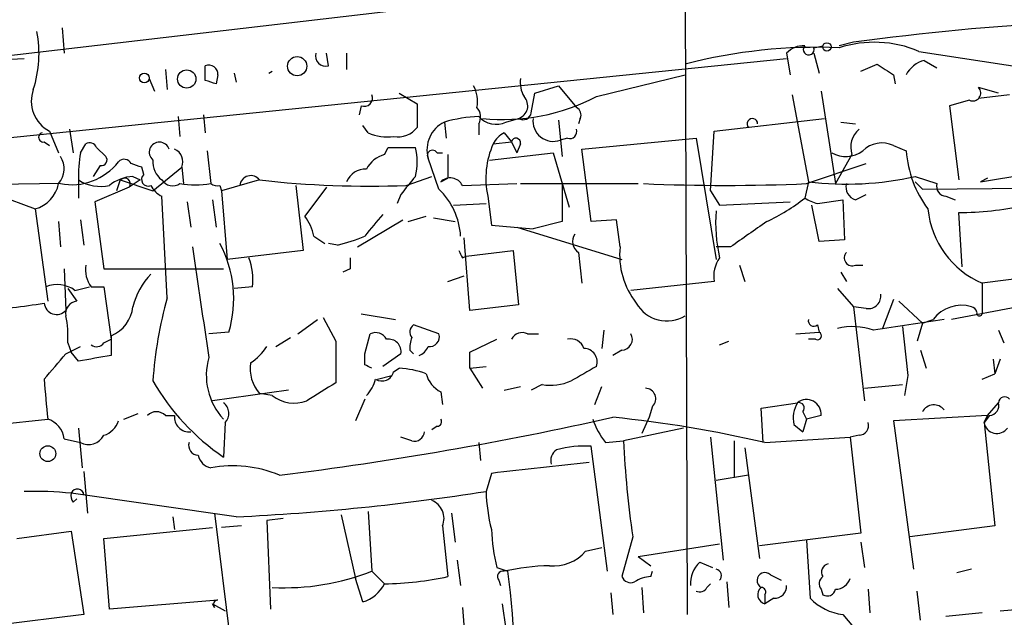
# Model space of a CAD drawing. Extents: x 7 to 135907, y 0 to 81674.
# Drawn here: x 95 to 141, y 25049 to 25077 of the extents above; entities that cross this region are included whole.
import ezdxf

# ---------------------------------------------------------------- set-up
doc = ezdxf.new("R2010")
doc.units = 0
doc.header["$MEASUREMENT"] = 0
doc.layers.add('MAIN', color=5, linetype='CONTINUOUS')

msp = doc.modelspace()

# ---------------------------------------------------------------- linework, layer by layer
at = {"layer": 'MAIN'}
for p, q in [((125.984, 25079.2336), (89.0693, 25074.9156)), ((126.1533, 25078.9796), (126.238, 25049.4309)), ((97.028, 25076.8629), (97.1127, 25075.6776)), ((134.0273, 25076.1856), (133.35, 25076.0162)), ((109.474, 25075.0849), (109.3893, 25075.6776)), ((110.3207, 25075.6776), (110.3207, 25074.9156)), ((130.8947, 25075.6776), (131.064, 25074.6616)), ((132.1647, 25075.9316), (132.588, 25076.0162)), ((132.1647, 25075.6776), (132.4187, 25074.7462)), ((137.0753, 25075.7622), (142.0707, 25075.0002)), ((91.7787, 25071.4442), (130.8947, 25075.4236)), ((93.3027, 25075.3389), (95.25, 25075.4236)), ((134.366, 25074.8309), (135.128, 25075.1696)), ((137.3293, 25075.3389), (137.922, 25075.0002)), ((101.854, 25074.9156), (101.9387, 25073.9842)), ((103.7167, 25074.4076), (103.7167, 25075.0849)), ((105.0713, 25074.7462), (105.156, 25074.3229)), ((106.68, 25074.7462), (106.8493, 25074.8309)), ((101.092, 25074.4922), (101.346, 25073.8996)), ((104.3093, 25074.6616), (104.2247, 25074.2382)), ((122.0047, 25073.6456), (126.1533, 25074.6616)), ((135.89, 25074.6616), (135.9747, 25074.2382)), ((112.776, 25073.8149), (113.6227, 25073.3069)), ((118.9567, 25072.8836), (119.126, 25073.8149)), ((119.126, 25073.8149), (120.2267, 25074.1536)), ((120.2267, 25074.1536), (121.0733, 25073.1376)), ((132.5033, 25073.8996), (133.1807, 25069.5816)), ((140.8007, 25073.8149), (139.8693, 25074.0689)), ((113.6227, 25073.3069), (113.6227, 25072.2062)), ((131.1487, 25073.7302), (131.9107, 25069.6662)), ((139.446, 25073.4762), (138.5147, 25073.2222)), ((141.3087, 25073.7302), (139.8693, 25073.5609)), ((110.998, 25073.2222), (110.9133, 25072.7989)), ((138.5147, 25073.2222), (138.938, 25069.7509)), ((102.4467, 25072.7142), (102.5313, 25071.7829)), ((103.632, 25072.7989), (103.7167, 25071.9522)), ((114.8927, 25072.4602), (114.9773, 25071.6982)), ((117.7713, 25072.4602), (118.364, 25072.6296)), ((120.2267, 25072.5449), (120.396, 25070.8516)), ((121.2427, 25072.6296), (121.158, 25072.3756)), ((127.508, 25072.0369), (132.6727, 25072.6296)), ((133.4347, 25072.4602), (134.112, 25072.3756)), ((96.4353, 25072.0369), (96.8587, 25071.0209)), ((97.3667, 25072.1216), (97.536, 25071.0209)), ((111.3367, 25071.9522), (111.0827, 25072.2909)), ((116.5013, 25072.3756), (116.5013, 25071.8676)), ((117.6867, 25071.9522), (118.0253, 25071.5289)), ((127.3387, 25069.2429), (127.508, 25072.0369)), ((96.1813, 25071.5289), (96.4353, 25071.3596)), ((117.1787, 25071.4442), (118.0253, 25071.5289)), ((118.0253, 25071.5289), (118.2793, 25071.0209)), ((120.65, 25071.6982), (120.3113, 25071.6136)), ((121.3273, 25071.1902), (126.6613, 25071.6982)), ((126.6613, 25071.6982), (127.5927, 25066.0256)), ((97.8747, 25071.0209), (98.1287, 25071.4442)), ((98.6367, 25071.2749), (99.06, 25070.8516)), ((103.8013, 25071.1056), (103.9707, 25069.5816)), ((112.0987, 25070.9362), (112.268, 25071.2749)), ((112.268, 25071.2749), (113.538, 25071.2749)), ((114.554, 25071.0209), (114.808, 25071.0209)), ((117.0093, 25070.6822), (119.9727, 25071.0209)), ((118.4487, 25071.4442), (118.2793, 25071.0209)), ((119.9727, 25071.0209), (120.7347, 25068.4809)), ((121.7507, 25067.8036), (121.3273, 25071.1902)), ((135.89, 25071.3596), (136.4827, 25071.1056)), ((114.6387, 25069.3276), (114.1307, 25070.7669)), ((115.062, 25070.9362), (115.062, 25069.8356)), ((133.9427, 25070.9362), (133.1807, 25069.5816)), ((98.806, 25070.4282), (98.4673, 25069.9202)), ((100.838, 25070.0049), (100.7533, 25070.3436)), ((101.2613, 25069.2429), (102.616, 25070.3436)), ((102.616, 25070.3436), (102.7007, 25069.5816)), ((131.826, 25069.5816), (134.62, 25070.5129)), ((139.954, 25069.6662), (143.5947, 25070.2589)), ((97.79, 25069.7509), (97.79, 25068.9042)), ((99.7373, 25069.7509), (99.568, 25069.2429)), ((99.7373, 25069.7509), (101.2613, 25069.2429)), ((100.6687, 25069.7509), (100.1607, 25069.4122)), ((100.33, 25069.9202), (100.6687, 25069.7509)), ((106.2567, 25069.7509), (104.4787, 25069.2429)), ((113.1147, 25069.4969), (114.3, 25069.9202)), ((114.7233, 25069.6662), (115.062, 25069.8356)), ((131.9107, 25069.6662), (131.7413, 25068.9042)), ((136.906, 25069.9202), (137.922, 25069.5816)), ((136.906, 25069.6662), (137.2447, 25069.3276)), ((140.2927, 25069.8356), (139.954, 25069.6662)), ((96.9433, 25069.5816), (90.5087, 25069.4969)), ((100.1607, 25069.4122), (98.552, 25068.7349)), ((104.394, 25069.4969), (104.4787, 25069.2429)), ((104.4787, 25069.2429), (104.7327, 25066.0256)), ((107.95, 25069.4969), (108.2887, 25066.4489)), ((109.3893, 25069.4122), (108.3733, 25068.0576)), ((115.7393, 25069.4969), (118.2793, 25069.5816)), ((118.4487, 25069.5816), (123.952, 25069.5816)), ((120.396, 25069.5816), (120.396, 25067.8036)), ((127.3387, 25069.2429), (127.762, 25068.5656)), ((137.2447, 25069.3276), (169.164, 25069.5816)), ((93.726, 25069.1582), (95.758, 25068.3962)), ((98.552, 25068.7349), (98.9753, 25065.6022)), ((101.9387, 25064.2476), (101.6847, 25068.9889)), ((102.87, 25068.7349), (103.0393, 25067.5496)), ((104.0553, 25068.8196), (104.2247, 25067.5496)), ((112.8607, 25069.0736), (112.6913, 25068.6502)), ((116.9247, 25068.9889), (117.094, 25067.6342)), ((127.762, 25068.5656), (131.064, 25068.7349)), ((132.334, 25068.6502), (133.5193, 25068.8196)), ((133.5193, 25068.8196), (133.604, 25066.9569)), ((134.112, 25068.8196), (134.62, 25069.0736)), ((138.3453, 25068.9889), (138.7687, 25068.8196)), ((95.758, 25068.3962), (96.3507, 25064.0782)), ((115.316, 25068.5656), (116.84, 25068.6502)), ((132.4187, 25066.8722), (132.08, 25068.5656)), ((96.8587, 25067.8036), (96.9433, 25066.6182)), ((97.8747, 25067.8882), (98.044, 25066.7029)), ((110.8287, 25066.6182), (112.9453, 25067.8882)), ((113.1993, 25067.8036), (114.046, 25068.0576)), ((114.3847, 25067.9729), (115.4007, 25067.8036)), ((120.396, 25067.8036), (119.0413, 25067.4649)), ((122.936, 25067.8882), (121.7507, 25067.8036)), ((123.1053, 25066.6182), (122.936, 25067.8882)), ((139.1073, 25065.6869), (138.938, 25068.2269)), ((117.094, 25067.6342), (119.0413, 25067.4649)), ((118.2793, 25067.5496), (123.19, 25066.0256)), ((108.7967, 25067.1262), (109.3047, 25066.7876)), ((116.078, 25063.6549), (115.824, 25067.0416)), ((133.604, 25066.9569), (132.4187, 25066.8722)), ((108.2887, 25066.4489), (104.7327, 25066.0256)), ((109.8973, 25066.7029), (109.474, 25066.7876)), ((115.9087, 25066.1949), (118.11, 25066.4489)), ((118.11, 25066.4489), (118.364, 25063.9089)), ((128.27, 25066.6182), (127.5927, 25066.6182)), ((115.7393, 25066.1102), (115.9087, 25066.1949)), ((121.158, 25066.3642), (121.3273, 25064.9249)), ((97.1127, 25065.6022), (97.1973, 25063.6549)), ((98.9753, 25065.6022), (104.5633, 25065.6022)), ((110.49, 25065.6022), (110.1513, 25065.4329)), ((128.6933, 25065.7716), (128.9473, 25065.0096)), ((134.112, 25065.7716), (134.4507, 25065.7716)), ((146.05, 25065.6869), (140.0387, 25064.9249)), ((115.062, 25065.0096), (115.824, 25065.2636)), ((133.4347, 25065.4329), (133.6887, 25065.0096)), ((97.282, 25064.6709), (97.7053, 25064.0782)), ((97.6207, 25064.5862), (98.298, 25064.7556)), ((98.3827, 25064.7556), (98.9753, 25064.7556)), ((98.9753, 25064.7556), (99.314, 25062.3002)), ((105.918, 25064.7556), (105.0713, 25064.6709)), ((127.508, 25065.0096), (123.6133, 25064.5862)), ((133.2653, 25064.6709), (134.0273, 25063.8242)), ((140.0387, 25064.9249), (140.0387, 25063.4856)), ((135.89, 25064.1629), (135.382, 25062.8082)), ((118.364, 25063.9089), (116.078, 25063.6549)), ((134.62, 25063.7396), (134.0273, 25063.8242)), ((134.0273, 25063.8242), (134.5353, 25059.4216)), ((136.144, 25064.0782), (137.2447, 25063.0622)), ((141.732, 25063.8242), (138.5993, 25063.2316)), ((108.0347, 25062.5542), (108.966, 25063.2316)), ((109.22, 25063.3162), (109.8127, 25062.2156)), ((110.998, 25063.4856), (112.6067, 25063.2316)), ((137.2447, 25063.0622), (137.7527, 25063.2316)), ((114.6387, 25062.5542), (113.4533, 25062.9776)), ((122.3433, 25062.7236), (122.2587, 25061.8769)), ((132.334, 25062.9776), (132.4187, 25062.6389)), ((137.2447, 25063.0622), (136.9907, 25062.2156)), ((140.8007, 25062.7236), (141.0547, 25062.1309)), ((98.9753, 25062.1309), (99.314, 25062.3002)), ((99.314, 25062.4696), (99.314, 25061.5382)), ((104.8173, 25062.6389), (103.886, 25062.5542)), ((107.0187, 25061.9616), (107.696, 25062.3849)), ((111.1673, 25061.6229), (111.4213, 25062.5542)), ((116.078, 25061.7076), (117.348, 25062.3002)), ((118.7873, 25062.5542), (119.2953, 25062.5542)), ((131.318, 25062.5542), (132.4187, 25062.6389)), ((132.2493, 25062.3002), (131.9107, 25062.3002)), ((97.1973, 25061.6229), (97.8747, 25061.9616)), ((97.282, 25062.1309), (97.4513, 25061.7076)), ((109.8127, 25062.2156), (109.8127, 25060.2682)), ((127.762, 25062.0462), (128.1853, 25062.2156)), ((97.79, 25061.2842), (97.4513, 25061.7076)), ((111.1673, 25061.1149), (111.1673, 25061.6229)), ((112.8607, 25061.6229), (112.014, 25061.0302)), ((113.284, 25061.7922), (113.4533, 25061.6229)), ((116.078, 25060.9456), (116.078, 25061.7076)), ((123.19, 25061.7922), (122.7667, 25061.5382)), ((137.16, 25061.7922), (137.414, 25060.9456)), ((140.5467, 25061.3689), (140.6313, 25060.6916)), ((140.8853, 25061.3689), (140.6313, 25060.6916)), ((112.522, 25060.7762), (112.776, 25060.9456)), ((116.078, 25060.9456), (116.84, 25061.0302)), ((116.078, 25060.9456), (116.6707, 25060.0142)), ((111.76, 25060.4376), (112.4373, 25060.6069)), ((136.5673, 25060.6069), (136.398, 25059.6756)), ((140.0387, 25060.4376), (140.6313, 25060.6916)), ((117.6867, 25059.9296), (118.4487, 25060.0989)), ((119.4647, 25060.1836), (118.9567, 25059.9296)), ((121.92, 25059.2522), (122.2587, 25060.0989)), ((134.5353, 25060.0142), (136.3133, 25060.1836)), ((107.6113, 25059.9296), (104.0553, 25059.4216)), ((106.8493, 25059.6756), (106.2567, 25059.7602)), ((111.1673, 25059.5062), (110.744, 25058.4902)), ((114.7233, 25059.8449), (114.808, 25059.2522)), ((124.6293, 25059.1676), (124.46, 25058.6596)), ((129.7093, 25059.0829), (131.4027, 25059.3369)), ((129.794, 25057.4742), (129.7093, 25059.0829)), ((140.2927, 25058.7442), (140.8007, 25059.3369)), ((93.98, 25058.3209), (96.3507, 25058.5749)), ((99.9067, 25058.5749), (100.584, 25058.8289)), ((101.854, 25058.7442), (102.2773, 25058.7442)), ((124.46, 25058.6596), (124.1213, 25057.8976)), ((131.6567, 25058.9136), (131.826, 25058.5749)), ((131.826, 25058.5749), (131.6567, 25057.9822)), ((132.5033, 25058.7442), (131.826, 25058.5749)), ((140.2927, 25058.7442), (135.89, 25058.4902)), ((140.2927, 25058.7442), (140.1233, 25058.4056)), ((140.1233, 25058.4056), (140.2927, 25058.7442)), ((140.3773, 25058.7442), (140.1233, 25058.4056)), ((97.79, 25058.1516), (97.9593, 25056.2889)), ((104.648, 25058.4056), (104.5633, 25056.7969)), ((114.554, 25058.2362), (114.3, 25058.0669)), ((126.0687, 25058.1516), (123.2747, 25057.5589)), ((131.2333, 25058.3209), (131.6567, 25057.9822)), ((135.89, 25058.4902), (136.8213, 25051.5476)), ((140.1233, 25058.4056), (140.6313, 25053.5796)), ((113.3687, 25057.5589), (112.8607, 25057.7282)), ((127.3387, 25057.7282), (127.9313, 25051.9709)), ((129.8787, 25057.4742), (133.858, 25057.7282)), ((134.2813, 25057.8129), (133.858, 25057.7282)), ((133.858, 25057.7282), (134.366, 25053.2409)), ((97.1127, 25057.6436), (97.8747, 25057.4742)), ((116.5013, 25057.4742), (116.586, 25056.6276)), ((122.5127, 25051.4629), (121.7507, 25057.3049)), ((122.428, 25057.4742), (123.2747, 25057.5589)), ((128.4393, 25057.5589), (128.4393, 25055.8656)), ((128.9473, 25057.2202), (129.6247, 25052.0556)), ((98.044, 25056.1196), (98.2133, 25054.1722)), ((117.094, 25056.0349), (116.84, 25055.1882)), ((129.1167, 25055.9502), (127.5927, 25055.6962)), ((105.156, 25054.0029), (97.4513, 25055.1036)), ((97.536, 25054.6802), (97.7053, 25054.8496)), ((102.1927, 25054.0029), (102.2773, 25053.4102)), ((104.14, 25054.1722), (104.9867, 25047.3989)), ((110.0667, 25054.0876), (110.744, 25051.1242)), ((111.3367, 25054.2569), (111.506, 25051.4629)), ((115.2313, 25054.1722), (115.4007, 25052.8176)), ((105.41, 25053.5796), (104.4787, 25053.4949)), ((107.3573, 25053.9182), (106.5953, 25053.8336)), ((106.5953, 25053.8336), (106.7647, 25049.6849)), ((114.808, 25053.5796), (115.062, 25051.2089)), ((140.6313, 25053.5796), (136.652, 25053.0716)), ((94.9113, 25052.9869), (97.4513, 25053.3256)), ((97.4513, 25053.3256), (98.044, 25049.4309)), ((98.9753, 25052.9869), (104.0553, 25053.4949)), ((123.698, 25053.0716), (123.19, 25051.2089)), ((134.366, 25053.2409), (129.6247, 25052.6482)), ((99.2293, 25049.6849), (98.9753, 25052.9869)), ((123.952, 25052.1402), (127.762, 25052.7329)), ((131.826, 25052.9022), (131.9953, 25050.1929)), ((134.366, 25052.8176), (134.5353, 25051.6322)), ((121.4967, 25052.3942), (122.2587, 25052.5636)), ((123.952, 25052.1402), (124.5447, 25051.7169)), ((115.4853, 25051.9709), (115.6547, 25050.7856)), ((126.8307, 25051.8862), (127.4233, 25051.6322)), ((111.506, 25051.4629), (112.0987, 25050.8702)), ((117.348, 25051.6322), (117.856, 25051.4629)), ((124.5447, 25051.2089), (124.6293, 25051.4629)), ((130.1327, 25051.2936), (130.6407, 25051.0396)), ((139.5307, 25051.5476), (138.8533, 25051.3782)), ((111.0827, 25050.0236), (110.744, 25051.1242)), ((117.4327, 25051.0396), (117.5173, 25050.7856)), ((127.1693, 25050.7009), (127.3387, 25050.8702)), ((128.1007, 25050.9549), (128.1853, 25049.7696)), ((122.682, 25050.4469), (122.7667, 25049.4309)), ((124.1213, 25050.7009), (124.206, 25049.5156)), ((129.8787, 25050.3622), (129.8787, 25049.9389)), ((132.5033, 25050.6162), (132.588, 25050.3622)), ((134.7047, 25050.6162), (134.7893, 25049.5156)), ((137.16, 25049.1769), (136.9907, 25050.5316)), ((104.3093, 25050.1082), (99.2293, 25049.6849)), ((104.14, 25049.7696), (104.0553, 25049.9389)), ((104.0553, 25049.9389), (104.648, 25049.6002)), ((117.602, 25049.9389), (117.7713, 25048.7536)), ((130.302, 25050.1929), (129.8787, 25049.9389)), ((98.044, 25049.4309), (93.1333, 25048.8382)), ((115.7393, 25049.7696), (115.824, 25048.7536)), ((133.5193, 25049.4309), (134.0273, 25048.8382)), ((140.0387, 25049.5156), (138.3453, 25049.3462)), ((140.8853, 25049.6002), (142.6633, 25049.7696))]:
    msp.add_line(p, q, dxfattribs=at)
for centre, radius in [((132.7785, 25075.974), 0.1951), ((108.0109, 25075.0699), 0.4515), ((100.8662, 25074.5205), 0.2275), ((102.8488, 25074.4711), 0.4285), ((96.3545, 25056.9547), 0.3701)]:
    msp.add_circle(centre, radius, dxfattribs=at)
for centre, radius, start, end in [((149.9958, 24960.0364), 117.2418, 93.005452, 97.828101), ((90.5867, 25075.6622), 5.3562, 341.74298, 11.10224), ((134.987, 25070.8835), 5.3069, 66.82693, 107.96686), ((109.347, 25075.5506), 0.4827, 164.74592, 285.25408), ((132.3332, 25051.1688), 24.7837, 87.64866, 104.43928), ((131.6445, 25075.0304), 0.9905, 84.39186, 139.20044), ((131.9273, 25075.8451), 0.2527, 137.38928, 20.01992), ((262.5089, 25265.4154), 228.9527, 236.195334, 236.424517), ((137.6398, 25074.0831), 1.2937, 103.888, 153.43693), ((103.886, 25074.6954), 0.4247, 355.43469, 113.49265), ((61.6207, 24947.3229), 133.8753, 71.443693, 71.672876), ((119.8023, 25074.3227), 1.3642, 172.86248, 209.7579), ((97.1672, 25073.446), 1.5879, 160.18768, 242.5522), ((115.0615, 25073.4338), 1.3872, 347.671, 31.25844), ((139.5984, 25073.8149), 0.3714, 245.77436, 43.15591), ((111.1461, 25073.5821), 0.3892, 247.63268, 22.36732), ((117.6446, 25082.0263), 9.447, 264.08283, 297.48593), ((118.1766, 25073.2162), 0.6158, 287.71702, 44.21049), ((115.9315, 25072.698), 0.6547, 330.49827, 42.17715), ((118.5757, 25072.9542), 0.3875, 236.88812, 349.50206), ((120.9039, 25072.7989), 0.3787, 333.44848, 63.42818), ((115.5461, 25071.148), 1.4658, 116.47066, 195.06965), ((116.7593, 25065.8594), 6.8596, 92.15547, 105.79005), ((117.3057, 25073.4342), 1.0796, 221.83099, 295.54914), ((119.9832, 25072.5052), 0.9501, 172.47629, 290.20312), ((129.2945, 25072.3755), 0.2455, 0.02334, 223.59719), ((96.1389, 25071.7405), 0.2159, 101.27349, 281.33076), ((112.2258, 25073.9432), 2.1805, 245.9364, 277.80718), ((112.7273, 25072.8917), 1.1277, 259.51019, 322.56307), ((118.1525, 25070.9784), 1.0795, 115.5633, 154.4367), ((120.7488, 25072.0227), 0.3392, 253.06616, 16.94999), ((135.0013, 25071.2749), 1.1114, 130.37652, 197.74212), ((98.2981, 25071.1056), 0.3786, 26.56505, 116.57859), ((101.5711, 25071.043), 0.4756, 18.03109, 229.34905), ((118.237, 25071.4865), 0.2159, 348.70048, 168.67445), ((135.3487, 25070.2218), 1.26, 64.55757, 135.45661), ((104.8066, 25069.9208), 7.0187, 170.9823, 181.38709), ((102.0233, 25070.5975), 0.6448, 336.81074, 66.80258), ((110.8719, 25070.5976), 2.7508, 345.74401, 14.25397), ((114.3423, 25070.894), 0.2468, 30.93987, 210.99162), ((120.733, 25069.8357), 3.9013, 155.65085, 192.53614), ((133.666, 25072.168), 1.3208, 240.28471, 306.44997), ((141.6462, 25071.4967), 5.1783, 184.33149, 216.78027), ((96.0654, 25070.2723), 1.0518, 318.95499, 33.41963), ((97.4777, 25072.2771), 2.748, 258.78616, 322.32526), ((98.8624, 25070.6822), 0.2603, 257.48075, 40.60607), ((99.9208, 25070.3577), 0.3597, 25.56059, 138.17733), ((102.3061, 25070.5953), 1.0484, 175.24544, 233.65038), ((112.409, 25069.6804), 1.2936, 103.8794, 153.43495), ((58.1718, 24943.4208), 133.8752, 71.453843, 71.683013), ((111.2033, 25069.3074), 0.9527, 87.07002, 157.87697), ((98.806, 25071.3033), 1.8553, 236.79644, 283.18836), ((100.4748, 25067.901), 2.0244, 94.10175, 127.96981), ((99.949, 25069.5816), 0.2575, 321.33672, 141.33672), ((101.042, 25069.774), 0.3081, 131.46058, 295.92467), ((102.1888, 25070.0703), 0.5968, 212.35853, 305.02427), ((105.8437, 25069.4306), 0.5226, 37.79518, 172.71181), ((111.3366, 25114.1973), 44.7358, 263.4798, 272.27792), ((324.8614, 24900.1623), 271.0633, 141.224788, 141.453958), ((115.1678, 25069.2007), 0.6436, 27.39704, 133.67802), ((133.6864, 25083.9922), 14.4356, 262.93426, 282.88716), ((95.3526, 25069.8764), 1.5347, 285.31668, 348.9251), ((102.1505, 25069.9627), 1.0795, 205.5633, 244.4367), ((103.251, 25074.2715), 4.7448, 261.2756, 278.7244), ((104.2671, 25069.9626), 0.4827, 232.11877, 285.24263), ((112.2929, 25066.9098), 3.3688, 3.68306, 45.86594), ((128.016, 25155.0285), 85.5318, 267.446924, 272.553076), ((134.2995, 25069.4223), 0.6312, 165.38256, 252.71908), ((138.3641, 25069.4498), 0.4613, 163.39949, 267.66421), ((125.9359, 25076.2963), 9.3992, 295.3712, 308.14439), ((132.9285, 25070.8559), 2.2844, 238.68826, 254.91558), ((134.8688, 25067.764), 7.2967, 175.69603, 193.09997), ((141.6936, 25068.8008), 4.2144, 185.50916, 246.87888), ((138.924, 25082.237), 14.0101, 270.05725, 282.62427), ((106.488, 25066.6386), 2.3596, 11.92567, 36.96751), ((365.6027, 24855.9491), 330.6556, 140.078726, 140.307898), ((425.4781, 24643.8695), 516.768, 124.879474, 125.108648), ((107.9091, 25074.7849), 8.323, 283.82053, 293.0461), ((121.4774, 25066.8683), 0.5968, 144.96787, 237.64147), ((474.126, 25118.7184), 374.6424, 187.993832, 188.792235), ((99.6035, 25064.2029), 5.4433, 343.30217, 28.34895), ((200.3396, 25108.6095), 94.6752, 206.443694, 206.672849), ((126.7411, 25066.2509), 3.6543, 174.23137, 218.14877), ((103.1231, 25065.0942), 2.8153, 353.09232, 21.1544), ((237.4899, 25065.8562), 127.0002, 179.885409, 180.114592), ((128.9184, 25065.2637), 1.4331, 143.79538, 190.21295), ((133.9596, 25066.1102), 0.3714, 136.84409, 294.23197), ((99.4406, 25065.5598), 1.3289, 170.829, 217.24156), ((103.5843, 25063.0134), 3.3538, 135.87947, 166.00975), ((96.7939, 25063.4758), 1.3844, 53.32876, 112.41548), ((121.1817, 25058.8944), 19.9737, 164.45399, 175.81248), ((134.7047, 25064.3322), 0.5986, 261.86584, 8.13416), ((91.0704, 25095.5766), 31.9939, 273.8489, 279.19217), ((96.7642, 25064.049), 0.5855, 185.4292, 317.69933), ((97.7592, 25063.5086), 0.5721, 95.40568, 190.85035), ((98.7093, 25063.9814), 1.6283, 291.80076, 354.45992), ((125.2924, 25064.7852), 1.6302, 209.05085, 301.8776), ((139.065, 25062.2577), 1.6342, 73.44347, 143.4197), ((139.4884, 25063.5279), 0.2993, 8.12469, 81.87531), ((92.7968, 25062.4696), 4.498, 355.6815, 11.94947), ((132.1646, 25063.1751), 0.2601, 167.45447, 310.6204), ((263.6073, 24237.4933), 835.1979, 98.6315697, 98.8607569), ((139.9117, 25063.5279), 0.1339, 161.57859, 341.57859), ((113.6804, 25062.6428), 0.4046, 124.14965, 219.60429), ((133.9706, 25059.9348), 2.9587, 70.49025, 103.79107), ((707.9343, 25125.2492), 575.0121, 186.2255959, 186.4547811), ((111.6753, 25062.0461), 0.5681, 26.57407, 116.56054), ((112.2813, 25061.7208), 0.5876, 350.40944, 99.60018), ((114.5126, 25061.919), 1.2351, 157.83938, 185.89246), ((114.196, 25062.4196), 0.4626, 261.88566, 16.91155), ((118.5333, 25062.0461), 0.568, 63.43946, 153.42593), ((120.8093, 25061.6894), 0.6312, 17.28092, 104.61744), ((123.1731, 25062.3002), 0.5082, 271.9054, 29.9854), ((132.3339, 25062.4696), 0.1894, 243.46201, 63.39435), ((98.6405, 25062.358), 0.4046, 230.41565, 325.85035), ((104.5237, 25063.2712), 2.4508, 302.29978, 327.70022), ((113.4104, 25062.2585), 0.7791, 292.40094, 337.59906), ((121.4026, 25061.2395), 0.6375, 340.8317, 89.1551), ((-199.6212, 25315.0179), 390.2695, 319.283303, 319.512497), ((162.0519, 24680.4115), 386.2559, 99.347723, 99.576906), ((106.7434, 25060.6069), 2.9802, 163.49448, 222.98628), ((107.5556, 25060.9242), 1.7442, 170.91517, 221.86488), ((68.9967, 24976.3253), 94.6976, 63.327176, 63.556278), ((112.5914, 25056.7204), 4.2292, 69.88286, 87.49832), ((290.7307, 24764.3526), 341.3005, 119.627685, 119.856876), ((152.5549, 25064.6253), 56.5289, 184.2484, 186.14425), ((110.0499, 25060.842), 1.675, 315.86354, 346.02847), ((111.9717, 25060.9244), 0.5699, 238.66384, 344.9274), ((115.3018, 25061.0019), 1.2936, 193.8794, 243.43495), ((110.7702, 25065.8715), 10.9943, 210.12923, 235.62842), ((320.7964, 24721.1522), 399.3918, 121.888135, 122.117306), ((119.8457, 25062.6389), 2.4847, 261.1795, 293.069), ((124.2818, 25059.5196), 0.4947, 314.63141, 88.96911), ((107.8765, 25060.9601), 1.6447, 231.35107, 290.70487), ((141.0849, 25059.3309), 0.2843, 38.0712, 178.79056), ((104.1918, 25058.8336), 0.6256, 316.82673, 53.56791), ((132.5885, 25058.6171), 1.3872, 148.74156, 192.329), ((131.826, 25058.8048), 0.6799, 354.88719, 128.5032), ((131.4591, 25059.0829), 0.2602, 319.41065, 102.51925), ((137.7798, 25058.6308), 0.6052, 37.37926, 152.14358), ((140.3585, 25059.2052), 0.4614, 272.33528, 16.58506), ((96.0176, 25057.525), 1.1015, 6.18108, 72.39742), ((101.4306, 25058.2999), 0.6137, 46.3798, 133.61344), ((102.9547, 25058.6596), 0.6827, 172.88123, 277.11877), ((87.6564, 25214.3971), 159.6462, 277.027346, 282.70467), ((114.554, 25058.4479), 0.2116, 270, 36.87531), ((125.104, 25059.6251), 3.4333, 197.81168, 218.79143), ((116.7512, 25000.6411), 58.3295, 76.993736, 84.080584), ((98.6791, 25058.7866), 1.0177, 286.91979, 343.0678), ((134.2625, 25058.2739), 0.4614, 272.33528, 16.58506), ((140.7271, 25058.5103), 0.6128, 189.83737, 324.1754), ((98.2556, 25058.1939), 0.8143, 242.11005, 332.10383), ((113.5004, 25058.001), 0.4613, 253.4114, 357.66421), ((103.3968, 25057.3425), 0.4613, 163.4114, 267.66421), ((121.4544, 25052.393), 4.9208, 86.54794, 105.46814), ((166.6634, 25059.3883), 43.4272, 182.41433, 188.36361), ((104.1397, 25057.0506), 0.7802, 192.50969, 257.49031), ((120.4667, 25056.6275), 0.603, 122.58051, 196.30696), ((105.0033, 25050.6474), 5.7352, 67.60883, 100.3724), ((246.3793, 23913.2953), 1150.0298, 96.2256002, 96.4547843), ((95.6306, 25036.4094), 18.7827, 84.43729, 91.16109), ((97.9173, 25054.9766), 0.483, 164.75529, 217.85938), ((97.7387, 25054.9989), 0.3059, 3.74805, 159.98329), ((100.074, 25162.2783), 108.3946, 272.687255, 278.897983), ((125.2621, 25055.4842), 8.4273, 182.01287, 194.24715), ((113.9742, 25053.9238), 0.902, 337.56873, 68.82613), ((125.5161, 25053.7062), 8.4273, 182.01287, 194.24715), ((119.9969, 25053.6885), 1.9811, 264.39186, 319.20641), ((120.1782, 25039.647), 12.0757, 91.77908, 101.90696), ((127.7699, 25050.8932), 1.3668, 133.40507, 184.51509), ((132.9126, 25051.4206), 0.3875, 100.49794, 213.11188), ((107.4224, 25061.8083), 11.1222, 267.04637, 291.54045), ((111.8333, 25066.3242), 15.4563, 270.98388, 282.05745), ((117.6302, 25051.209), 0.2601, 77.45447, 220.6204), ((78.7143, 25046.2012), 39.4938, 355.96124, 7.6562), ((123.6134, 25051.3783), 0.456, 201.80608, 291.79441), ((124.6296, 25049.6843), 1.527, 93.18732, 123.68486), ((127.5503, 25051.2513), 0.2993, 315, 81.85636), ((129.8787, 25051.0275), 0.3679, 46.33273, 242.58526), ((132.8152, 25050.874), 0.4047, 124.15342, 219.57533), ((110.5855, 25051.6532), 1.7038, 286.96724, 332.64085), ((130.3161, 25050.7715), 0.5788, 268.60403, 1.39597), ((133.172, 25051.3334), 0.7173, 270.69499, 343.04059), ((126.8307, 25050.8701), 0.3785, 243.41464, 333.44849), ((129.9762, 25050.3604), 0.4326, 128.09103, 256.9756), ((129.7094, 25050.4892), 0.2117, 323.12469, 90.02706), ((132.7997, 25050.6868), 0.3875, 236.88812, 349.50206), ((104.3093, 25049.8966), 0.2116, 90, 216.87531), ((133.8723, 25052.0418), 2.6347, 224.56789, 262.30016)]:
    msp.add_arc(centre, radius, start, end, dxfattribs=at)

doc.saveas('drawing.dxf')
